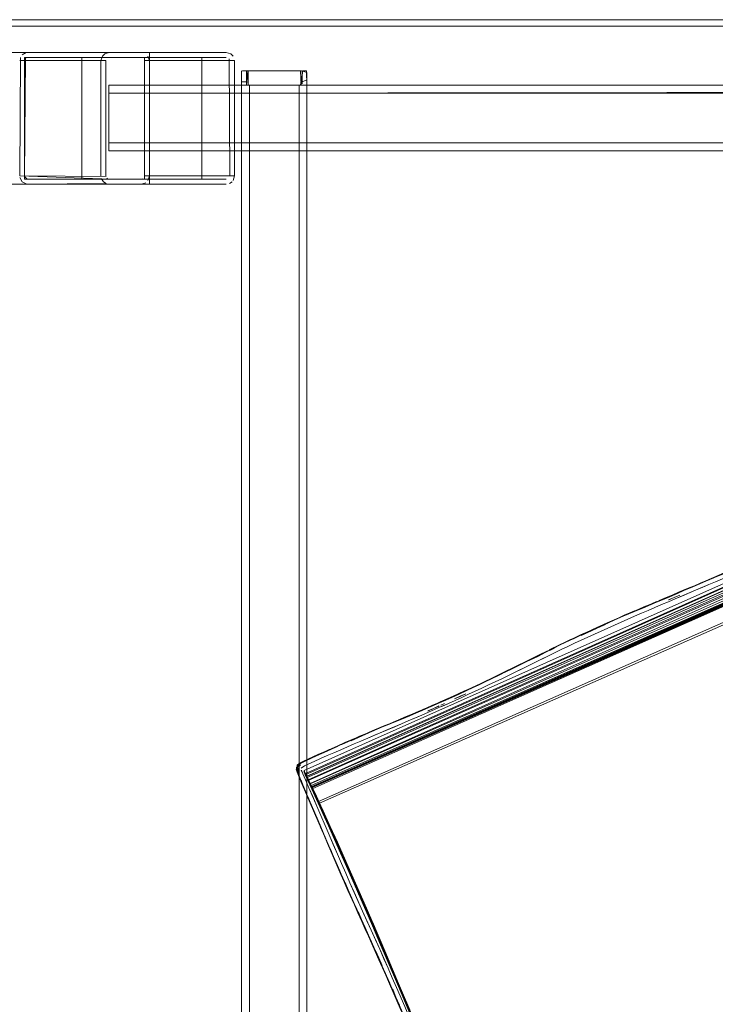
# Model space of a CAD drawing. Units: metres. Extents: x 1.2 to 12.7, y -6.6 to -1.
# Drawn here: x 7.7 to 7.9, y -3.1 to -2.8 of the extents above; entities that cross this region are included whole.
import ezdxf

# ---------------------------------------------------------------- set-up
doc = ezdxf.new("R2010")
doc.units = ezdxf.units.M
doc.header["$MEASUREMENT"] = 0

# ---------------------------------------------------------------- blocks, each defined once
blk = doc.blocks.new('86c900a9-fa85-46e3-a631-3501ab009dd7')
at = {"color": 18, "lineweight": 9, "true_color": 0x000000}
for p, q in [((7.70004, -2.816), (7.6999, -2.81612)), ((7.73527, -2.81433), (7.76125, -2.81433)), ((7.72295, -2.81683), (7.69813, -2.81683)), ((7.72448, -2.81683), (7.69961, -2.81683)), ((7.76589, -2.82), (7.76589, -2.82092)), ((7.76622, -2.81994), (7.76712, -2.81994)), ((7.76712, -2.81994), (7.78389, -2.81994)), ((7.76739, -2.8205), (7.76739, -2.82264)), ((7.78389, -2.81994), (7.78425, -2.81994)), ((7.78439, -2.82092), (7.78439, -2.822)), ((7.78589, -2.822), (7.78589, -2.8205)), ((7.78589, -2.822), (7.78589, -2.82264)), ((7.76589, -2.82369), (7.76589, -2.8233)), ((7.76589, -2.82369), (7.76589, -2.82387)), ((7.76589, -2.82426), (7.76589, -2.82387)), ((7.76737, -2.82433), (7.76829, -2.82433)), ((7.76739, -2.82264), (7.76739, -2.82369)), ((7.76739, -2.82416), (7.76739, -2.82369)), ((7.76739, -2.82432), (7.76739, -2.82416)), ((7.78389, -2.82434), (7.76789, -2.82434)), ((7.78409, -2.82434), (7.78425, -2.82434)), ((7.78439, -2.8233), (7.78439, -2.8235)), ((7.78439, -2.8235), (7.78439, -2.82387)), ((7.78589, -2.8233), (7.78589, -2.82426)), ((7.78589, -2.82433), (7.78589, -4.18433)), ((7.69961, -2.85203), (7.69963, -2.85222)), ((7.69811, -2.85453), (7.73773, -2.85453)), ((7.7171, -2.85303), (7.69959, -2.85303)), ((7.70059, -2.85303), (7.73527, -2.85303)), ((7.72494, -2.85287), (7.72478, -2.85274)), ((7.91031, -2.97466), (7.90879, -2.97534)), ((7.88677, -2.9846), (7.88562, -2.98509)), ((7.88442, -2.98559), (7.8852, -2.98526)), ((7.87835, -2.98814), (7.87777, -2.9884)), ((7.85887, -2.99739), (7.8607, -2.99646)), ((7.86154, -2.99616), (7.86011, -2.99687)), ((7.86142, -2.996), (7.86304, -2.9952)), ((7.83828, -3.00748), (7.83649, -3.0083)), ((7.8279, -3.01303), (7.8268, -3.01355)), ((7.8271, -3.01395), (7.82915, -3.01304)), ((7.81392, -3.01817), (7.81552, -3.0175)), ((7.80649, -3.02278), (7.81269, -3.02016)), ((7.81304, -3.01852), (7.81241, -3.01879)), ((7.80269, -3.02284), (7.80157, -3.02332)), ((7.8016, -3.02339), (7.80272, -3.0229)), ((7.78769, -3.02937), (7.78638, -3.02997)), ((7.79341, -3.02701), (7.7911, -3.02805)), ((7.78266, -3.03246), (7.78266, -3.03266)), ((7.78401, -3.03649), (7.78309, -3.03408)), ((7.78524, -3.03451), (7.78495, -3.03387)), ((7.78565, -3.03541), (7.78538, -3.03483)), ((7.78604, -3.03623), (7.78845, -3.04155)), ((7.78639, -3.03701), (7.78998, -3.04493)), ((7.79125, -3.04773), (7.78645, -3.03715)), ((7.78896, -3.04218), (7.78657, -3.03693)), ((7.78763, -3.03975), (7.78678, -3.03787)), ((7.79033, -3.04569), (7.78678, -3.03787)), ((7.78697, -3.03779), (7.79172, -3.04827)), ((7.78718, -3.03861), (7.78705, -3.03839)), ((7.78977, -3.04393), (7.78744, -3.03883)), ((7.78758, -3.03962), (7.78845, -3.04155)), ((7.78771, -3.0394), (7.79003, -3.04446)), ((7.78825, -3.04094), (7.79168, -3.04842)), ((7.78845, -3.04155), (7.79213, -3.04972)), ((7.78864, -3.04147), (7.79109, -3.04689)), ((7.78828, -3.04647), (7.78727, -3.04412)), ((7.78872, -3.04209), (7.78988, -3.04464)), ((7.79127, -3.04765), (7.78895, -3.04257)), ((7.79138, -3.04754), (7.78896, -3.04218)), ((7.789, -3.04266), (7.79015, -3.04518)), ((7.79267, -3.05024), (7.78919, -3.04258)), ((7.78956, -3.04369), (7.78934, -3.04328)), ((7.78959, -3.04401), (7.79195, -3.04924)), ((7.78977, -3.04393), (7.79214, -3.04916)), ((7.79342, -3.05245), (7.78988, -3.04464)), ((7.79238, -3.04965), (7.79003, -3.04446)), ((7.78819, -3.04654), (7.79119, -3.05358)), ((7.78828, -3.0465), (7.79013, -3.05082)), ((7.78998, -3.04493), (7.79365, -3.05308)), ((7.79481, -3.0552), (7.79109, -3.04689)), ((7.79004, -3.05083), (7.79075, -3.05246)), ((7.79224, -3.05577), (7.79013, -3.05082)), ((7.79213, -3.04972), (7.79587, -3.05809)), ((7.79474, -3.05505), (7.79253, -3.05019)), ((7.79281, -3.05117), (7.79647, -3.05936)), ((7.7938, -3.0525), (7.79603, -3.05741)), ((7.79474, -3.05505), (7.79697, -3.06001)), ((7.79481, -3.0552), (7.79856, -3.06367)), ((7.79717, -3.0604), (7.79496, -3.05547)), ((7.79543, -3.05652), (7.79912, -3.06483)), ((7.79837, -3.06375), (7.79587, -3.05809)), ((7.79865, -3.06433), (7.79617, -3.05872)), ((7.79858, -3.06345), (7.79619, -3.05807)), ((7.79647, -3.05936), (7.79893, -3.06491)), ((7.79891, -3.0644), (7.79659, -3.05916)), ((7.80064, -3.0687), (7.79702, -3.06049)), ((7.79755, -3.06134), (7.80129, -3.06983)), ((7.79782, -3.06151), (7.80016, -3.06681)), ((7.79837, -3.06375), (7.80214, -3.07232)), ((7.79856, -3.06367), (7.80107, -3.06937)), ((7.80098, -3.0689), (7.79858, -3.06345)), ((7.79861, -3.06352), (7.80221, -3.0717)), ((7.79865, -3.06433), (7.80238, -3.07283)), ((7.79874, -3.06375), (7.80112, -3.06916)), ((7.80133, -3.06991), (7.79884, -3.06425)), ((7.79888, -3.06399), (7.80124, -3.06936)), ((7.80263, -3.07335), (7.79893, -3.06491)), ((7.80158, -3.07044), (7.79912, -3.06483)), ((7.80083, -3.06862), (7.80204, -3.07138)), ((7.80332, -3.0747), (7.80093, -3.06924)), ((7.80358, -3.07511), (7.80107, -3.06937)), ((7.80129, -3.06983), (7.80627, -3.08126)), ((7.80133, -3.06991), (7.8063, -3.08133)), ((7.80158, -3.07044), (7.80405, -3.0761)), ((7.80567, -3.07971), (7.80204, -3.07138)), ((7.80221, -3.0717), (7.8058, -3.07996)), ((7.79961, -3.07264), (7.80106, -3.07586)), ((7.80034, -3.07418), (7.80109, -3.07579)), ((7.80214, -3.07232), (7.80589, -3.08095)), ((7.80234, -3.07194), (7.8059, -3.08013)), ((7.80238, -3.07283), (7.80611, -3.0814)), ((7.80632, -3.08184), (7.80263, -3.07335)), ((7.80647, -3.08169), (7.80277, -3.07318)), ((7.80667, -3.08254), (7.80304, -3.07418)), ((7.80551, -3.07939), (7.80307, -3.07378)), ((7.80559, -3.08001), (7.8032, -3.07449)), ((7.80577, -3.08029), (7.80341, -3.07485)), ((7.80154, -3.07684), (7.80251, -3.07909)), ((7.80582, -3.08035), (7.80348, -3.07495)), ((7.80608, -3.08087), (7.80358, -3.07511)), ((7.80405, -3.0761), (7.80651, -3.08176)), ((7.80407, -3.07557), (7.80631, -3.08076)), ((7.80275, -3.07963), (7.80439, -3.0833)), ((7.80551, -3.07939), (7.80793, -3.08501)), ((7.80559, -3.08001), (7.80917, -3.08831)), ((7.80567, -3.07971), (7.80808, -3.08528)), ((7.80577, -3.08029), (7.80811, -3.08574)), ((7.8058, -3.07996), (7.80818, -3.08549)), ((7.80582, -3.08035), (7.80814, -3.08577)), ((7.80817, -3.08579), (7.80587, -3.08041)), ((7.80708, -3.08287), (7.8059, -3.08013)), ((7.80596, -3.08022), (7.80713, -3.08294)), ((7.80981, -3.08951), (7.80608, -3.08087)), ((7.80616, -3.08046), (7.8084, -3.08571)), ((7.80853, -3.08596), (7.80631, -3.08076)), ((7.80589, -3.08095), (7.80838, -3.08671)), ((7.80858, -3.08712), (7.80611, -3.0814)), ((7.80627, -3.08126), (7.80874, -3.08698)), ((7.81117, -3.09312), (7.80629, -3.08177)), ((7.80632, -3.08184), (7.80877, -3.08751)), ((7.80892, -3.08736), (7.80647, -3.08169)), ((7.81132, -3.09342), (7.80648, -3.08217)), ((7.80667, -3.08209), (7.8091, -3.08772)), ((7.80667, -3.08254), (7.80907, -3.08812)), ((7.80724, -3.0898), (7.80468, -3.08413)), ((7.8088, -3.09311), (7.80557, -3.08581)), ((7.80806, -3.08567), (7.81157, -3.09389)), ((7.80808, -3.08528), (7.81283, -3.09638)), ((7.80818, -3.08549), (7.81055, -3.091)), ((7.81208, -3.09532), (7.80838, -3.08671)), ((7.8084, -3.08571), (7.81286, -3.0962)), ((7.80858, -3.08712), (7.81103, -3.09283)), ((7.81241, -3.09553), (7.80874, -3.08698)), ((7.81119, -3.09317), (7.80877, -3.08751)), ((7.81256, -3.09585), (7.80892, -3.08736)), ((7.81145, -3.09368), (7.80907, -3.08812)), ((7.8091, -3.08772), (7.8127, -3.09612)), ((7.81386, -3.0993), (7.80917, -3.08831)), ((7.81281, -3.09636), (7.80925, -3.08803)), ((7.81712, -3.10677), (7.80945, -3.08863)), ((7.80981, -3.08951), (7.8147, -3.10094)), ((7.81103, -3.09283), (7.81585, -3.10411)), ((7.81277, -3.10237), (7.80872, -3.09315)), ((7.81712, -3.10707), (7.81117, -3.09312)), ((7.81119, -3.09317), (7.81596, -3.10434)), ((7.81132, -3.09342), (7.81721, -3.10724)), ((7.81135, -3.09349), (7.81607, -3.10455)), ((7.81728, -3.10736), (7.81145, -3.09368)), ((7.81208, -3.09532), (7.81571, -3.10384)), ((7.81241, -3.09553), (7.81602, -3.10399)), ((7.81256, -3.09585), (7.81613, -3.10423)), ((7.81623, -3.10442), (7.8127, -3.09612)), ((7.81631, -3.10458), (7.81281, -3.09636)), ((7.81283, -3.09638), (7.81747, -3.10729)), ((7.81286, -3.0962), (7.81726, -3.10659)), ((7.81599, -3.10411), (7.81379, -3.09891)), ((7.81945, -3.11238), (7.81387, -3.09922)), ((7.8206, -3.11509), (7.81388, -3.09928)), ((7.81828, -3.10936), (7.8147, -3.10094)), ((7.81839, -3.10957), (7.81484, -3.10123)), ((7.81849, -3.10975), (7.81497, -3.10149)), ((7.81857, -3.1099), (7.81509, -3.10173)), ((7.82074, -3.11488), (7.81518, -3.10181)), ((7.81571, -3.10384), (7.81927, -3.11221)), ((7.81585, -3.10411), (7.81937, -3.11239)), ((7.81596, -3.10434), (7.82173, -3.11787)), ((7.81599, -3.10411), (7.82033, -3.11435)), ((7.81951, -3.11265), (7.81607, -3.10455)), ((7.81609, -3.10447), (7.81724, -3.10717)), ((7.82077, -3.11512), (7.81613, -3.10423)), ((7.81623, -3.10414), (7.81839, -3.10925)), ((7.82082, -3.11521), (7.81623, -3.10442))]:
    blk.add_line(p, q, dxfattribs=at)
for points in [[(8.28858, -2.80433), (8.28858, -4.20433), (7.58832, -4.20433), (7.58832, -2.80433)], [(8.28858, -2.80433), (7.58832, -2.80433), (7.58832, -2.80633), (8.28858, -2.80633), (7.58832, -2.80633), (7.58832, -2.80433), (8.28858, -2.80433), (8.28858, -2.80633)], [(7.59032, -2.80633), (8.28658, -2.80633), (7.59032, -2.80633), (7.59032, -4.20233)], [(8.04767, -2.92219), (7.78691, -3.03763)], [(7.91073, -2.9759), (7.90867, -2.97678), (7.91073, -2.9759), (7.91279, -2.97501), (7.91484, -2.97412), (7.91689, -2.97321), (7.91484, -2.97411), (7.91279, -2.97501)], [(7.90661, -2.97766), (7.90867, -2.97678), (7.90454, -2.97853)], [(7.89422, -2.98289), (7.89628, -2.98202), (7.89422, -2.9829), (7.89009, -2.98465)], [(7.87464, -2.9899), (7.87293, -2.99068), (7.87464, -2.9899), (7.87695, -2.98886)], [(7.81057, -3.01955), (7.81202, -3.01896)], [(7.78765, -3.04151), (7.78647, -3.03878), (7.78892, -3.04443), (7.79267, -3.0532), (7.78892, -3.04443)], [(7.7996, -3.07249), (7.79918, -3.07155), (7.80034, -3.07418)], [(7.80371, -3.08157), (7.80438, -3.0832), (7.80275, -3.0794)], [(7.8068, -3.0852), (7.8081, -3.0881), (7.8055, -3.0823)], [(7.80939, -3.09101), (7.81068, -3.09392), (7.81196, -3.09683), (7.81068, -3.09392), (7.8081, -3.0881)], [(7.81064, -3.09108), (7.81178, -3.09376), (7.81292, -3.09647), (7.80948, -3.08839)]]:
    blk.add_lwpolyline(points, close=True, dxfattribs=at)
for points in [[(7.73773, -2.81433), (7.73773, -2.85453), (7.64041, -2.85453)], [(7.64041, -2.81433), (7.73773, -2.81433), (7.69811, -2.81433)], [(7.69832, -2.81587), (7.69813, -2.85203)], [(7.69832, -2.81587)], [(7.69885, -2.81506), (7.70011, -2.81438)], [(7.73625, -2.85303), (7.69959, -2.85303), (7.69959, -2.81583), (7.73625, -2.81583), (7.75376, -2.81583), (7.75376, -2.85303)], [(7.69959, -2.81583), (7.7171, -2.81583), (7.75376, -2.81583)], [(7.6999, -2.81612), (7.69961, -2.85203)], [(7.70004, -2.816), (7.73527, -2.81583)], [(7.7241, -2.81474), (7.72549, -2.81433), (7.70059, -2.81433), (7.73527, -2.81433)], [(7.72531, -2.81585), (7.70059, -2.81583)], [(7.73625, -2.81583), (7.73625, -2.85303), (7.75376, -2.85303), (7.7171, -2.85303), (7.7171, -2.81583)], [(7.72295, -2.85203), (7.72295, -2.81683), (7.72337, -2.81546), (7.7241, -2.81474)], [(7.72464, -2.81628)], [(7.72549, -2.81433), (7.76125, -2.81433), (7.76264, -2.81474), (7.76338, -2.81546)], [(7.73546, -2.81585), (7.76125, -2.81583), (7.72549, -2.81583)], [(7.73546, -2.81585)], [(7.73575, -2.81438)], [(7.73773, -2.81683), (7.73732, -2.81544)], [(7.76125, -2.81583)], [(7.76162, -2.8159)], [(7.7621, -2.81628), (7.76227, -2.85203)], [(7.72448, -2.85203), (7.72448, -2.81683)], [(7.73618, -2.81645)], [(7.73618, -2.81645)], [(7.76227, -2.81683), (7.73626, -2.81683), (7.73626, -2.85203), (7.76227, -2.85203)], [(7.73773, -2.85203), (7.73773, -2.81683), (7.76379, -2.81683), (7.76379, -2.85203)], [(7.76379, -2.81683)], [(7.76739, -2.81994), (7.76739, -2.82434), (7.76589, -2.82434), (7.76589, -2.81994)], [(7.76589, -2.82), (7.76739, -2.81994)], [(7.76589, -2.82092), (7.76589, -2.8233), (7.76739, -2.8233)], [(7.76622, -2.81994)], [(7.76753, -2.81994), (7.76789, -2.82434), (7.76789, -2.81994), (7.78389, -2.81994)], [(7.78409, -2.82434), (7.78389, -2.81994)], [(7.78466, -2.81994), (7.78389, -2.82434), (7.78556, -2.82434)], [(7.78439, -2.82387), (7.78439, -2.81994)], [(7.78589, -2.8205), (7.78439, -2.81994)], [(7.78439, -2.82092)], [(7.78589, -2.82264), (7.78439, -2.8233), (7.78439, -2.822)], [(7.78466, -2.81994), (7.78574, -2.81994), (7.78589, -2.82434)], [(8.15153, -2.82433), (7.72537, -2.82433), (7.72537, -2.82581)], [(8.15153, -2.82433), (7.72537, -2.82433)], [(8.15153, -2.82626), (7.72537, -2.82673), (7.72537, -2.82451)], [(7.76593, -2.82433), (7.76589, -4.18433), (7.76589, -2.82433)], [(7.76712, -2.82434), (7.76604, -2.82434)], [(7.76607, -4.18433), (7.76829, -4.18433), (7.76829, -2.82433), (7.78349, -2.82433)], [(7.76737, -2.82433), (7.76629, -2.82433)], [(7.76695, -4.18433), (7.76829, -4.18433), (7.78349, -4.18433), (7.78349, -2.82433)], [(7.76829, -2.82433), (7.76695, -2.82433)], [(7.76712, -2.82434)], [(7.76779, -2.82434)], [(7.78349, -4.18433), (7.76829, -4.18433), (7.76829, -2.82433), (7.78349, -2.82433), (7.78349, -4.18433), (7.78549, -4.18433)], [(7.78571, -2.82433), (7.78396, -2.82433)], [(7.78589, -2.82426), (7.78439, -2.82434)], [(7.78571, -2.82433), (7.78441, -2.82433)], [(7.72537, -2.84193), (7.72537, -2.82673)], [(7.72537, -2.84193), (7.72537, -2.82673), (8.15153, -2.82673), (8.15153, -2.84193), (7.72537, -2.84193), (7.72537, -2.84415)], [(8.15153, -2.84193), (7.72537, -2.84193), (7.72537, -2.84326)], [(8.15153, -2.84433), (7.72537, -2.84433), (7.72537, -2.84326)], [(8.15153, -2.84433), (7.72537, -2.84433)], [(7.72313, -2.85295), (7.69813, -2.85203)], [(7.7245, -2.85221), (7.69961, -2.85203)], [(7.69963, -2.85222), (7.7004, -2.85301)], [(7.73732, -2.85342), (7.73773, -2.85203), (7.76379, -2.85203), (7.76338, -2.8534)], [(7.69818, -2.85252), (7.69885, -2.8538), (7.70011, -2.85448)], [(7.72494, -2.85287), (7.70059, -2.85303)], [(7.7237, -2.8538), (7.72456, -2.85435), (7.70059, -2.85453)], [(7.72549, -2.85453), (7.76125, -2.85453), (7.73527, -2.85453), (7.70059, -2.85453)], [(7.72313, -2.85295), (7.7237, -2.8538)], [(7.72478, -2.85274)], [(7.73565, -2.85295), (7.76125, -2.85303), (7.72549, -2.85303)], [(7.73527, -2.85453), (7.73664, -2.85411)], [(7.73565, -2.85295)], [(7.73597, -2.85274)], [(7.73664, -2.85411)], [(7.76125, -2.85303)], [(7.76181, -2.85287)], [(7.76305, -2.8538), (7.76219, -2.85435)], [(8.04549, -2.91748), (7.78503, -3.03353), (7.78604, -3.03623)], [(7.78639, -3.03701), (7.78524, -3.03451), (8.04587, -2.91831), (8.04822, -2.92347)], [(7.78645, -3.03715), (7.78538, -3.03483), (8.04593, -2.91846)], [(7.78678, -3.03787), (7.78565, -3.03541), (8.04628, -2.91923), (8.04861, -2.92432)], [(7.78579, -3.03573), (8.04668, -2.9201), (8.04783, -2.92261)], [(8.04986, -2.92708), (8.04635, -2.91939), (7.78588, -3.03541), (7.78704, -3.03795)], [(7.7862, -3.03663), (8.04708, -2.92098), (8.04822, -2.92346)], [(7.78744, -3.03883), (7.78629, -3.03633), (8.04679, -2.92034), (8.04794, -2.92284), (8.05027, -2.92794)], [(7.78686, -3.03753), (8.04714, -2.92109), (7.78686, -3.03753)], [(8.04906, -2.92513), (8.04793, -2.9227), (7.78717, -3.03814), (7.7881, -3.04066)], [(7.78723, -3.03872), (8.04796, -2.92277), (8.04909, -2.9252), (8.05136, -2.93015)], [(7.78844, -3.04085), (7.78732, -3.03842), (8.04793, -2.9227)], [(7.7886, -3.04113), (7.78748, -3.03871), (8.04815, -2.9231), (8.0504, -2.92799), (8.05154, -2.93048)], [(8.04838, -2.92354), (7.78751, -3.03876), (7.78976, -3.04363)], [(8.04838, -2.92354), (7.78765, -3.03899), (7.78844, -3.04126)], [(7.79052, -3.04533), (7.78944, -3.043), (8.05024, -2.92771), (8.05153, -2.93)], [(7.79516, -3.05541), (7.79296, -3.05058), (7.79079, -3.04585), (7.78971, -3.04354), (8.05057, -2.92837)], [(7.90182, -2.97812), (7.90424, -2.97711), (7.90598, -2.97638), (7.90769, -2.97564), (7.91012, -2.97458), (7.91425, -2.97279), (7.91596, -2.97203), (7.91761, -2.9713), (7.92084, -2.96988)], [(7.91459, -2.97289), (7.91238, -2.97377), (7.91057, -2.97453), (7.90869, -2.97534), (7.9059, -2.97657), (7.90237, -2.97801), (7.90079, -2.97868), (7.8991, -2.9794)], [(7.90428, -2.97721), (7.90602, -2.97647), (7.90773, -2.97573), (7.91016, -2.97467)], [(7.91458, -2.97286), (7.91236, -2.97371), (7.91054, -2.97446), (7.90866, -2.97527), (7.90587, -2.9765)], [(7.88675, -2.98453), (7.88559, -2.98503), (7.88844, -2.98393), (7.89267, -2.9821), (7.89444, -2.98137), (7.89673, -2.98041), (7.8991, -2.9794), (7.90103, -2.97858)], [(7.9059, -2.97657), (7.903, -2.97781), (7.90105, -2.97863), (7.89912, -2.97946), (7.89675, -2.98047), (7.89391, -2.98157), (7.89245, -2.98218)], [(7.90248, -2.97941), (7.89835, -2.98115), (7.90041, -2.98028), (7.90454, -2.97853), (7.90248, -2.97941)], [(7.90587, -2.9765), (7.90234, -2.97792), (7.89907, -2.97931)], [(7.90182, -2.97812), (7.89942, -2.97913)], [(7.90428, -2.97721), (7.90186, -2.97822), (7.89946, -2.97922)], [(7.90103, -2.97858), (7.90297, -2.97776), (7.90587, -2.9765)], [(7.88845, -2.98396), (7.89269, -2.98214), (7.89445, -2.98141), (7.89675, -2.98047)], [(7.88943, -2.98345), (7.89115, -2.98271), (7.8927, -2.98206), (7.89431, -2.98139), (7.89612, -2.98063)], [(7.89077, -2.98281), (7.89242, -2.98211), (7.89388, -2.98149), (7.89673, -2.98041)], [(7.89345, -2.98164), (7.8949, -2.98103), (7.89761, -2.9799), (7.89915, -2.97924)], [(7.89612, -2.98063), (7.89765, -2.97999), (7.89919, -2.97933)], [(7.89835, -2.98115), (7.89628, -2.98202), (7.89835, -2.98115)], [(7.89982, -2.97996), (7.89808, -2.98067), (7.89636, -2.98141)], [(7.89638, -2.98146), (7.8981, -2.98072), (7.89984, -2.98001)], [(7.88845, -2.98396), (7.88562, -2.98509), (7.88442, -2.98559), (7.88261, -2.98636), (7.88107, -2.98704), (7.88287, -2.98625)], [(7.8852, -2.98526), (7.88664, -2.98464), (7.88782, -2.98413)], [(7.8866, -2.98454), (7.88779, -2.98404), (7.88931, -2.98339), (7.88766, -2.9841)], [(7.88748, -2.98419), (7.88907, -2.98353), (7.89077, -2.98281)], [(7.88751, -2.98427), (7.88911, -2.98361), (7.8908, -2.98288), (7.89245, -2.98218)], [(7.88766, -2.9841), (7.88939, -2.98336), (7.89111, -2.98262), (7.89266, -2.98196)], [(7.88782, -2.98413), (7.88934, -2.98348), (7.8877, -2.98419), (7.88943, -2.98345)], [(7.89009, -2.98465), (7.88803, -2.98554), (7.89009, -2.98465)], [(7.8746, -2.98981), (7.87835, -2.98814), (7.88111, -2.98692), (7.88283, -2.98616)], [(7.88083, -2.98715), (7.88251, -2.98641), (7.88107, -2.98704), (7.87924, -2.98784), (7.87736, -2.98867), (7.8755, -2.98947)], [(7.87839, -2.98823), (7.87956, -2.98771), (7.88107, -2.98704), (7.87924, -2.98784), (7.87776, -2.98851), (7.87635, -2.98914)], [(7.87835, -2.98814), (7.87952, -2.98762), (7.88257, -2.98629), (7.88372, -2.9858)], [(7.87922, -2.98778), (7.88081, -2.9871), (7.8825, -2.98637), (7.88414, -2.98565), (7.88559, -2.98503)], [(7.88597, -2.98642), (7.88392, -2.98731), (7.88187, -2.98822), (7.88392, -2.98732), (7.88598, -2.98642), (7.88803, -2.98553), (7.88598, -2.98642)], [(7.88416, -2.98569), (7.88251, -2.98641), (7.88375, -2.98587), (7.88562, -2.98509), (7.88375, -2.98587)], [(7.88456, -2.98543), (7.88283, -2.98616)], [(7.88456, -2.98543), (7.88597, -2.98481)], [(7.8755, -2.98947), (7.87438, -2.98998), (7.87286, -2.99068), (7.87135, -2.99136), (7.87017, -2.9919), (7.86816, -2.99286), (7.86706, -2.99337), (7.86308, -2.99527)], [(7.86881, -2.99248), (7.87118, -2.99136), (7.87289, -2.99058), (7.8746, -2.98981), (7.87614, -2.98913)], [(7.86884, -2.99255), (7.87122, -2.99145), (7.87293, -2.99068), (7.87122, -2.99145)], [(7.87016, -2.99186), (7.87133, -2.99131), (7.87436, -2.98994), (7.87549, -2.98944)], [(7.87122, -2.99145), (7.87293, -2.99068), (7.87524, -2.98963)], [(7.87146, -2.99147), (7.87299, -2.99077), (7.87453, -2.99008)], [(7.87572, -2.99095), (7.87368, -2.99187), (7.87164, -2.9928), (7.87368, -2.99187), (7.87572, -2.99095), (7.87777, -2.99003), (7.87572, -2.99095)], [(7.8771, -2.98893), (7.87471, -2.99)], [(7.87549, -2.98944), (7.87692, -2.98878)], [(7.87635, -2.98914), (7.87776, -2.98851), (7.87924, -2.98784)], [(7.87772, -2.98842), (7.87922, -2.98778)], [(7.87777, -2.99003), (7.87982, -2.98912), (7.88187, -2.98822), (7.87982, -2.98912), (7.87777, -2.99003)], [(7.85996, -2.99675), (7.86145, -2.99603), (7.86307, -2.99525), (7.86476, -2.99443), (7.86626, -2.99367), (7.86744, -2.9931)], [(7.86804, -2.99283), (7.86644, -2.99361), (7.86473, -2.99439), (7.86321, -2.99513), (7.86203, -2.99571)], [(7.86473, -2.99439), (7.86642, -2.99358), (7.86744, -2.9931)], [(7.86477, -2.99447), (7.8663, -2.99375), (7.86748, -2.99319)], [(7.86808, -2.99291), (7.86952, -2.99224), (7.87063, -2.99173), (7.86884, -2.99255), (7.86748, -2.99319), (7.86884, -2.99255)], [(7.87118, -2.99136), (7.86948, -2.99215), (7.86804, -2.99283)], [(7.86961, -2.99374), (7.87164, -2.9928), (7.86961, -2.99374)], [(7.87129, -2.99156), (7.86967, -2.9923)], [(7.85186, -3.00087), (7.85368, -2.99997), (7.85633, -2.99863), (7.85996, -2.99675), (7.86142, -2.996)], [(7.86758, -2.99469), (7.86961, -2.99374), (7.86758, -2.99469), (7.86555, -2.99565), (7.86353, -2.99662), (7.86151, -2.9976), (7.8595, -2.99859), (7.85749, -2.99958), (7.85347, -3.00156), (7.85548, -3.00057)], [(7.85887, -2.99739), (7.85999, -2.99681), (7.86206, -2.99578), (7.86308, -2.99527), (7.86477, -2.99447), (7.86325, -2.9952)], [(7.8607, -2.99646), (7.85937, -2.99712)], [(7.86473, -2.99439), (7.86304, -2.9952), (7.85991, -2.99674)], [(7.86325, -2.9952), (7.86206, -2.99578), (7.86308, -2.99529), (7.86146, -2.99608), (7.85999, -2.99681), (7.86206, -2.99578)], [(7.86758, -2.99469), (7.86555, -2.99565), (7.86353, -2.99663), (7.86152, -2.9976)], [(7.85633, -2.99863), (7.85306, -3.00016), (7.85157, -3.0009), (7.84998, -3.0017), (7.84836, -3.0025), (7.84678, -3.00326), (7.84527, -3.00398), (7.84386, -3.00466), (7.84055, -3.00637), (7.83826, -3.00744)], [(7.85933, -2.99703), (7.85662, -2.99837), (7.85395, -2.99969), (7.85257, -3.00036)], [(7.8531, -3.00023), (7.85636, -2.99868), (7.85999, -2.99681)], [(7.85516, -2.9992), (7.85399, -2.99978)], [(7.85827, -2.99757), (7.85656, -2.99842), (7.8549, -2.99923)], [(7.85516, -2.9992), (7.85667, -2.99846), (7.85937, -2.99712)], [(7.86152, -2.9976), (7.8595, -2.99859), (7.85548, -3.00057)], [(7.83828, -3.00748), (7.84057, -3.00641), (7.8439, -3.00473), (7.84589, -3.00374), (7.8439, -3.00473), (7.84529, -3.00404), (7.8468, -3.00331), (7.84838, -3.00255)], [(7.84586, -3.00366), (7.84701, -3.00309), (7.84851, -3.00236)], [(7.85005, -3.00171), (7.84855, -3.00245), (7.84705, -3.00317), (7.84589, -3.00374)], [(7.85257, -3.00036), (7.85024, -3.00149), (7.84856, -3.00232), (7.84687, -3.00314)], [(7.85183, -3.00083), (7.85028, -3.00158), (7.8486, -3.00241), (7.84691, -3.00323)], [(7.85183, -3.00083), (7.8531, -3.00023), (7.8516, -3.00096), (7.85, -3.00175), (7.84838, -3.00255)], [(7.85113, -3.00108), (7.85001, -3.00163), (7.84851, -3.00236)], [(7.85146, -3.00255), (7.85347, -3.00156), (7.84944, -3.00354), (7.85145, -3.00255)], [(7.85005, -3.00171), (7.85117, -3.00116)], [(7.85183, -3.00083), (7.85339, -3.00007)], [(7.84316, -3.00495), (7.84198, -3.00552), (7.84046, -3.00625), (7.84215, -3.00544), (7.84046, -3.00625), (7.83875, -3.00704), (7.83638, -3.00816), (7.83502, -3.0088), (7.83383, -3.00935), (7.8323, -3.01005), (7.83058, -3.01081)], [(7.83239, -3.01015), (7.83572, -3.0085), (7.83878, -3.00708), (7.84048, -3.00628), (7.84216, -3.00545)], [(7.8422, -3.00554), (7.84052, -3.00636), (7.83882, -3.00715), (7.83721, -3.0079), (7.83576, -3.00858), (7.83242, -3.01021), (7.83471, -3.00914), (7.83649, -3.0083)], [(7.84202, -3.00561), (7.8405, -3.00634), (7.84219, -3.00553), (7.8405, -3.00634), (7.8388, -3.00713), (7.83719, -3.00789), (7.83566, -3.00861)], [(7.84531, -3.00402), (7.84691, -3.00323), (7.84456, -3.00439), (7.84202, -3.00561)], [(7.84316, -3.00495), (7.84519, -3.00397), (7.84687, -3.00314)], [(7.84541, -3.0055), (7.84743, -3.00452), (7.84541, -3.0055), (7.84339, -3.00647), (7.84541, -3.0055)], [(7.84743, -3.00452), (7.84944, -3.00354), (7.84743, -3.00452)], [(7.8271, -3.01394), (7.82915, -3.01304), (7.83119, -3.01212), (7.83323, -3.0112), (7.83527, -3.01027), (7.83731, -3.00933), (7.83934, -3.00838), (7.83731, -3.00933)], [(7.83826, -3.00744), (7.83646, -3.00826), (7.83468, -3.00909), (7.83239, -3.01015)], [(7.84136, -3.00743), (7.84339, -3.00647), (7.84136, -3.00743), (7.83934, -3.00838), (7.84136, -3.00743)], [(7.83061, -3.01084), (7.82896, -3.01157), (7.82745, -3.01224), (7.82375, -3.01394), (7.8204, -3.01531)], [(7.83065, -3.01092), (7.82749, -3.01232), (7.82378, -3.01401), (7.82639, -3.01288)], [(7.82405, -3.01373), (7.82573, -3.01299), (7.82682, -3.01251), (7.82573, -3.01299), (7.82816, -3.0119), (7.83058, -3.01081)], [(7.82686, -3.0126), (7.82577, -3.01308), (7.8282, -3.01199), (7.83234, -3.01014), (7.83387, -3.00944), (7.83506, -3.00889)], [(7.82637, -3.01282), (7.82824, -3.01198), (7.83008, -3.01118), (7.83239, -3.01015)], [(7.83242, -3.01021), (7.8301, -3.01124), (7.82827, -3.01204), (7.82639, -3.01288)], [(7.82915, -3.01304), (7.83119, -3.01212), (7.83323, -3.0112), (7.83527, -3.01027), (7.83731, -3.00933)], [(7.83097, -3.01162), (7.83268, -3.01085), (7.8344, -3.0101)], [(7.83442, -3.01015), (7.8327, -3.0109), (7.831, -3.01168)], [(7.82504, -3.01485), (7.8271, -3.01394), (7.82504, -3.01485), (7.82299, -3.01574), (7.82093, -3.01663), (7.81681, -3.0184)], [(7.82044, -3.0154), (7.82378, -3.01401), (7.82106, -3.01519), (7.81917, -3.016), (7.81727, -3.01683)], [(7.81915, -3.01595), (7.82104, -3.01514), (7.82375, -3.01394), (7.82637, -3.01282)], [(7.82405, -3.01373), (7.82251, -3.01439), (7.82131, -3.01491), (7.82229, -3.01449), (7.8199, -3.0155)], [(7.82686, -3.0126), (7.82564, -3.01313), (7.82409, -3.01382), (7.82255, -3.01448), (7.82135, -3.015), (7.82233, -3.01458), (7.81994, -3.0156)], [(7.82278, -3.01534), (7.82449, -3.01459), (7.82621, -3.01384)], [(7.82623, -3.01389), (7.82451, -3.01463), (7.8228, -3.01539)], [(7.81915, -3.01595), (7.81725, -3.01678), (7.81488, -3.0178), (7.812, -3.01889), (7.81315, -3.0184)], [(7.81319, -3.01849), (7.81202, -3.01896), (7.8149, -3.01785), (7.81727, -3.01683)], [(7.81888, -3.01752), (7.81681, -3.0184), (7.81269, -3.02016)], [(7.81571, -3.01729), (7.81419, -3.01793), (7.813, -3.01843)], [(7.81304, -3.01852), (7.81423, -3.01803), (7.81575, -3.01738), (7.81756, -3.01661), (7.81914, -3.01593)], [(7.81389, -3.01808), (7.81549, -3.01742), (7.81718, -3.0167), (7.8204, -3.01531)], [(7.81552, -3.0175), (7.81722, -3.01678), (7.81889, -3.01606), (7.82044, -3.0154)], [(7.8199, -3.0155), (7.81752, -3.01652), (7.81571, -3.01729)], [(7.81888, -3.01752), (7.82093, -3.01663), (7.82299, -3.01574), (7.82504, -3.01485)], [(7.80921, -3.02001), (7.80576, -3.02147), (7.80335, -3.02251), (7.80515, -3.02174), (7.80403, -3.02222), (7.80197, -3.0231), (7.80076, -3.02362)], [(7.80649, -3.02278), (7.80443, -3.02366), (7.81062, -3.02103), (7.81475, -3.01928), (7.81681, -3.0184)], [(7.80472, -3.02194), (7.80591, -3.02143), (7.80743, -3.02078), (7.80897, -3.02013), (7.81011, -3.01965)], [(7.80729, -3.02091), (7.80895, -3.0202), (7.81055, -3.01951), (7.812, -3.01889)], [(7.81202, -3.01896), (7.81014, -3.01973), (7.809, -3.0202), (7.80747, -3.02086)], [(7.80921, -3.02001), (7.81156, -3.01904), (7.813, -3.01843)], [(7.81241, -3.01879), (7.81081, -3.01945), (7.80925, -3.0201)], [(7.81681, -3.0184), (7.81475, -3.01928), (7.81269, -3.02016)], [(7.79509, -3.02608), (7.79748, -3.02503), (7.80093, -3.02355), (7.79921, -3.02429), (7.80076, -3.02362)], [(7.7959, -3.02583), (7.79752, -3.02512), (7.80097, -3.02364), (7.79925, -3.02438), (7.8008, -3.02371)], [(7.79647, -3.02549), (7.79766, -3.02496), (7.79924, -3.02432), (7.80095, -3.02356)], [(7.79927, -3.02439), (7.80098, -3.02364), (7.79934, -3.02444), (7.80272, -3.0229), (7.80475, -3.02201)], [(7.79933, -3.02441), (7.80269, -3.02284), (7.80413, -3.02223), (7.80567, -3.02159), (7.80729, -3.02091)], [(7.80416, -3.02227), (7.80201, -3.02319), (7.8008, -3.02371)], [(7.80443, -3.02366), (7.80237, -3.02454), (7.80443, -3.02366)], [(7.80416, -3.02227), (7.80272, -3.0229), (7.80414, -3.02228), (7.80579, -3.02157), (7.80475, -3.02201), (7.80594, -3.0215)], [(7.80579, -3.02157), (7.80747, -3.02086), (7.80594, -3.0215)], [(7.79592, -3.02584), (7.79446, -3.02649), (7.7911, -3.02805), (7.78878, -3.02906), (7.78706, -3.02983), (7.78551, -3.03055), (7.78387, -3.03135)], [(7.79825, -3.02631), (7.7962, -3.0272), (7.79414, -3.02809), (7.79209, -3.02899), (7.79004, -3.02989), (7.78811, -3.03074), (7.78645, -3.03149)], [(7.79509, -3.02608), (7.79097, -3.02789), (7.78924, -3.02864)], [(7.79375, -3.02678), (7.791, -3.02798), (7.78928, -3.02874)], [(7.79924, -3.02432), (7.79753, -3.02506), (7.79589, -3.02577), (7.79443, -3.02641), (7.79108, -3.028), (7.79519, -3.02618)], [(7.79209, -3.02899), (7.79414, -3.02809), (7.79619, -3.0272), (7.80031, -3.02542)], [(7.7959, -3.02583), (7.79435, -3.02651)], [(7.7965, -3.02557), (7.7977, -3.02505), (7.79925, -3.02438), (7.79755, -3.02513), (7.79592, -3.02584)], [(7.79825, -3.02631), (7.80031, -3.02542), (7.80237, -3.02454), (7.80031, -3.02542)], [(7.78697, -3.02978), (7.78467, -3.03085), (7.78367, -3.03137)], [(7.79108, -3.028), (7.78876, -3.02901), (7.78703, -3.02977), (7.78548, -3.03049), (7.78384, -3.03129)], [(7.79209, -3.02899), (7.79003, -3.02989), (7.78811, -3.03074), (7.78644, -3.03149), (7.78516, -3.03207), (7.78644, -3.03149)], [(7.78924, -3.02864), (7.78767, -3.02935), (7.78617, -3.03003)], [(7.78642, -3.03006), (7.78773, -3.02946), (7.78931, -3.02875), (7.79103, -3.028), (7.79273, -3.02724)], [(7.78697, -3.02978), (7.78928, -3.02874)], [(7.79269, -3.02715), (7.79099, -3.02791), (7.78769, -3.02937)], [(7.78256, -3.03266)], [(7.78261, -3.03253)], [(7.78266, -3.03266), (7.78299, -3.03404), (7.78355, -3.03549)], [(7.7827, -3.03209)], [(7.78306, -3.03181), (7.78273, -3.03287), (7.78301, -3.03411), (7.78393, -3.03653)], [(7.78275, -3.03196), (7.7839, -3.03126)], [(7.78275, -3.03196), (7.78362, -3.03129)], [(7.78309, -3.03408), (7.78281, -3.03286), (7.78308, -3.03178)], [(7.78281, -3.03286), (7.78307, -3.03179)], [(7.78283, -3.03201), (7.78394, -3.03134)], [(7.78367, -3.03137), (7.78283, -3.03201)], [(7.78284, -3.03213)], [(7.78291, -3.03239), (7.78387, -3.03135)], [(7.78296, -3.03184)], [(7.783, -3.03193)], [(7.7839, -3.03181), (7.78301, -3.03249)], [(7.78301, -3.03249), (7.7833, -3.03422)], [(7.78303, -3.03191)], [(7.78393, -3.03184), (7.78306, -3.0325), (7.78337, -3.0342)], [(7.78362, -3.03129), (7.78462, -3.03076), (7.78617, -3.03003)], [(7.78516, -3.03207), (7.78407, -3.03282), (7.78516, -3.03207)], [(7.7826, -3.03304)], [(7.78437, -3.0377), (7.78346, -3.03553), (7.7829, -3.03407), (7.7826, -3.03311)], [(7.78263, -3.03289)], [(7.7827, -3.03303)], [(7.78272, -3.03288)], [(7.78273, -3.03287)], [(7.78295, -3.03299)], [(7.78355, -3.03549), (7.78414, -3.0369), (7.78522, -3.03942), (7.78447, -3.03767)], [(7.78543, -3.0364), (7.78647, -3.03878), (7.78543, -3.0364), (7.78464, -3.03457), (7.78416, -3.03346)], [(7.78543, -3.0364), (7.78464, -3.03457), (7.78417, -3.03345)], [(7.78657, -3.03693), (7.7854, -3.03436), (7.78864, -3.04147)], [(7.79022, -3.04497), (7.78664, -3.03707), (7.78546, -3.0345), (7.78697, -3.03779)], [(7.78401, -3.03649), (7.78461, -3.0379), (7.78537, -3.03973), (7.78645, -3.04223), (7.78739, -3.04438), (7.789, -3.04816), (7.79013, -3.0508)], [(7.78437, -3.0377), (7.78513, -3.03946), (7.78405, -3.03694), (7.78513, -3.03946), (7.7869, -3.04353)], [(7.78409, -3.0365), (7.78461, -3.0379), (7.78541, -3.03979)], [(7.78828, -3.0465), (7.78699, -3.04349), (7.78522, -3.03942), (7.78414, -3.0369)], [(7.78461, -3.0379), (7.78574, -3.04058), (7.78455, -3.03792), (7.78529, -3.03976), (7.78619, -3.04187)], [(7.78715, -3.03869), (7.78603, -3.03625)], [(7.78603, -3.03625), (7.78685, -3.03803), (7.78802, -3.0406), (7.7916, -3.04848), (7.79281, -3.05117)], [(7.78734, -3.0386), (7.78619, -3.03609), (7.78715, -3.03869)], [(7.78642, -3.03709), (7.78725, -3.03891), (7.78959, -3.04401)], [(7.78872, -3.04209), (7.78757, -3.03958), (7.78652, -3.03731), (7.78781, -3.04007), (7.78895, -3.04257)], [(7.78771, -3.0394), (7.78657, -3.03692), (7.78752, -3.03948)], [(7.78891, -3.04201), (7.78662, -3.03702)], [(7.79146, -3.04757), (7.79029, -3.04501), (7.78799, -3.03999), (7.78686, -3.03753)], [(7.78919, -3.04258), (7.78691, -3.03763)], [(7.78918, -3.04302), (7.78804, -3.04054), (7.78696, -3.0382), (7.78785, -3.04017), (7.789, -3.04266)], [(7.79178, -3.0484), (7.79058, -3.04574), (7.78704, -3.03795)], [(7.78823, -3.04046), (7.7871, -3.03802)], [(7.79186, -3.04905), (7.78831, -3.04123), (7.78715, -3.03869)], [(7.78829, -3.04058), (7.78717, -3.03814), (7.78825, -3.04094)], [(7.78734, -3.0386), (7.7885, -3.04115), (7.79205, -3.04896), (7.79325, -3.05163)], [(7.78728, -3.04415), (7.78629, -3.04188), (7.78699, -3.04349), (7.78537, -3.03973)], [(7.78568, -3.0406), (7.78639, -3.04225), (7.78733, -3.04441), (7.78825, -3.04658)], [(7.78841, -3.04121), (7.78734, -3.0389), (7.78847, -3.0409), (7.7896, -3.04336)], [(7.78734, -3.0389), (7.78828, -3.04098), (7.79055, -3.04593)], [(7.79198, -3.04891), (7.78971, -3.04394), (7.78858, -3.04149), (7.78751, -3.03919)], [(7.78752, -3.03948), (7.78867, -3.042), (7.79101, -3.04713)], [(7.79103, -3.04633), (7.78877, -3.04141), (7.78765, -3.03899)], [(7.7881, -3.04066), (7.78924, -3.04313), (7.79154, -3.04817)], [(7.79167, -3.04798), (7.79052, -3.04544), (7.78823, -3.04046)], [(7.78829, -3.04058), (7.78943, -3.04305), (7.79173, -3.04809)], [(7.79183, -3.04866), (7.78954, -3.04367), (7.78841, -3.04121)], [(7.78844, -3.04085), (7.79072, -3.04581), (7.79187, -3.04833)], [(7.79416, -3.0538), (7.79301, -3.05124), (7.79071, -3.04619), (7.78844, -3.04126)], [(7.7886, -3.04113), (7.78973, -3.04358), (7.79201, -3.04858)], [(7.78619, -3.04187), (7.78718, -3.04415), (7.78819, -3.04651)], [(7.78718, -3.04419), (7.7862, -3.04192), (7.7869, -3.04353), (7.78819, -3.04654)], [(7.78988, -3.05022), (7.78845, -3.04693), (7.78935, -3.04913), (7.78984, -3.05024), (7.7894, -3.04911), (7.79013, -3.0508), (7.789, -3.04816), (7.7894, -3.04911), (7.78739, -3.04438)], [(7.78891, -3.04201), (7.79007, -3.04456), (7.79361, -3.05237)], [(7.79148, -3.04807), (7.79033, -3.04553), (7.78918, -3.04302)], [(7.79167, -3.04826), (7.79059, -3.04591), (7.78956, -3.04369), (7.79034, -3.04544)], [(7.7896, -3.04336), (7.79189, -3.04837), (7.79305, -3.05092)], [(7.79319, -3.05116), (7.7909, -3.04611), (7.78976, -3.04363)], [(7.78935, -3.04913), (7.78893, -3.04819), (7.78825, -3.04658)], [(7.78926, -3.04875), (7.78828, -3.04647), (7.789, -3.04816)], [(7.79366, -3.05293), (7.79131, -3.04773), (7.79015, -3.04518)], [(7.79884, -3.06425), (7.79512, -3.05587), (7.79144, -3.04765), (7.79022, -3.04497)], [(7.79033, -3.04569), (7.79153, -3.04835), (7.79396, -3.05375)], [(7.79034, -3.04544), (7.79143, -3.0478), (7.79253, -3.05019)], [(7.79052, -3.04533), (7.79161, -3.04769), (7.7927, -3.05008), (7.7938, -3.0525)], [(7.79402, -3.05358), (7.79286, -3.051), (7.79055, -3.04593)], [(7.79101, -3.04713), (7.79219, -3.04974), (7.79458, -3.05504)], [(7.79562, -3.05648), (7.79331, -3.05136), (7.79217, -3.04883), (7.79103, -3.04633)], [(7.79125, -3.04773), (7.79247, -3.05045), (7.79617, -3.05872)], [(7.79719, -3.06084), (7.796, -3.05815), (7.79362, -3.05285), (7.79127, -3.04765)], [(7.79138, -3.04754), (7.79261, -3.05026), (7.79631, -3.05854), (7.79755, -3.06134)], [(7.79619, -3.05807), (7.79381, -3.05277), (7.79146, -3.04757)], [(7.79077, -3.05226), (7.79129, -3.05348), (7.79328, -3.05812), (7.79129, -3.05348), (7.78988, -3.05022), (7.79083, -3.05243), (7.79129, -3.05348)], [(7.79083, -3.05243), (7.78988, -3.05022), (7.79129, -3.05348), (7.7924, -3.05608), (7.79334, -3.05826)], [(7.79736, -3.06116), (7.795, -3.05585), (7.79265, -3.05064), (7.79148, -3.04807)], [(7.79154, -3.04817), (7.7927, -3.05073), (7.79505, -3.05593), (7.79741, -3.06123), (7.79859, -3.0639)], [(7.79874, -3.06375), (7.79637, -3.05841), (7.79401, -3.05315), (7.79167, -3.04798)], [(7.79167, -3.04826), (7.79276, -3.05063), (7.79496, -3.05547)], [(7.79168, -3.04842), (7.79284, -3.05097), (7.79517, -3.05615), (7.79752, -3.06141)], [(7.79783, -3.06194), (7.79415, -3.05367), (7.79172, -3.04827)], [(7.79523, -3.05586), (7.79289, -3.05065), (7.79173, -3.04809)], [(7.79543, -3.05652), (7.79299, -3.05109), (7.79178, -3.0484)], [(7.79183, -3.04866), (7.79413, -3.05377), (7.79763, -3.06159)], [(7.79186, -3.04905), (7.79306, -3.05171), (7.79548, -3.05711), (7.79914, -3.06536), (7.80159, -3.07093)], [(7.79187, -3.04833), (7.79302, -3.05088), (7.79419, -3.05346), (7.79653, -3.05869), (7.79888, -3.06399)], [(7.80288, -3.07386), (7.80044, -3.06828), (7.79678, -3.06), (7.79436, -3.05458), (7.79195, -3.04924)], [(7.79659, -3.05916), (7.79427, -3.05399), (7.79198, -3.04891)], [(7.79201, -3.04858), (7.79432, -3.05368), (7.79548, -3.05627), (7.79782, -3.06151)], [(7.79818, -3.06267), (7.79454, -3.0545), (7.79214, -3.04916)], [(7.80323, -3.0741), (7.80202, -3.07132), (7.79838, -3.06306), (7.79597, -3.05764), (7.79238, -3.04965)], [(7.79267, -3.05024), (7.79503, -3.05548), (7.79742, -3.06082), (7.79861, -3.06352)], [(7.79334, -3.05826), (7.79398, -3.0599), (7.79145, -3.05394), (7.79075, -3.05226), (7.79148, -3.05393)], [(7.79119, -3.05358), (7.79215, -3.05581), (7.79317, -3.0582)], [(7.79122, -3.05351), (7.79217, -3.05576), (7.79319, -3.05816), (7.7942, -3.06049), (7.7951, -3.06255), (7.79583, -3.06417)], [(7.79392, -3.05613), (7.79519, -3.05904), (7.79267, -3.0532), (7.79393, -3.05612)], [(7.79772, -3.06136), (7.79655, -3.05872), (7.79421, -3.0535), (7.79305, -3.05092)], [(7.79667, -3.05892), (7.79551, -3.05631), (7.79319, -3.05116)], [(7.79325, -3.05163), (7.79446, -3.05432), (7.79811, -3.06251)], [(7.79702, -3.06049), (7.79462, -3.05511), (7.79342, -3.05245)], [(7.79361, -3.05237), (7.796, -3.05771), (7.79962, -3.06587), (7.80083, -3.06862)], [(7.79365, -3.05308), (7.79736, -3.06143), (7.8011, -3.06991)], [(7.79366, -3.05293), (7.79603, -3.05822), (7.79842, -3.0636), (7.80082, -3.06904), (7.80442, -3.07728), (7.80918, -3.08833), (7.81036, -3.09108)], [(7.80135, -3.07043), (7.79765, -3.06202), (7.79396, -3.05375)], [(7.79753, -3.06144), (7.79519, -3.05618), (7.79402, -3.05358)], [(7.79765, -3.06162), (7.79532, -3.05639), (7.79416, -3.0538)], [(7.79589, -3.06419), (7.79326, -3.05816), (7.79224, -3.05577)], [(7.79458, -3.05504), (7.79578, -3.05772), (7.79819, -3.06315), (7.80062, -3.06864), (7.80304, -3.07418)], [(7.7996, -3.06535), (7.79737, -3.06034), (7.79516, -3.05541)], [(7.79878, -3.06382), (7.79641, -3.05849), (7.79523, -3.05586)], [(7.79909, -3.06431), (7.79677, -3.05907), (7.79562, -3.05648)], [(7.79317, -3.0582), (7.79626, -3.0653), (7.79723, -3.06752), (7.79828, -3.06989)], [(7.79428, -3.06045), (7.79328, -3.05812), (7.79403, -3.05988)], [(7.79519, -3.05904), (7.79645, -3.06196), (7.79518, -3.05904)], [(7.80164, -3.07007), (7.79939, -3.06495), (7.79827, -3.06242), (7.79603, -3.05741)], [(7.80251, -3.07219), (7.80018, -3.06684), (7.79784, -3.06154), (7.79667, -3.05892)], [(7.79492, -3.06194), (7.7944, -3.06084), (7.79398, -3.0599)], [(7.7984, -3.06981), (7.79735, -3.06742), (7.79637, -3.06518), (7.7959, -3.06414), (7.79517, -3.06251), (7.79403, -3.05988), (7.79444, -3.06083), (7.79494, -3.06193)], [(7.79428, -3.06045), (7.79517, -3.06251), (7.79444, -3.06083)], [(7.79772, -3.06488), (7.79901, -3.06778), (7.79772, -3.06488), (7.79645, -3.06196), (7.79773, -3.06487)], [(7.80034, -3.06761), (7.79809, -3.06252), (7.79697, -3.06001)], [(7.79717, -3.0604), (7.7994, -3.06541), (7.80164, -3.0705), (7.80387, -3.07564), (7.80611, -3.08082), (7.80945, -3.08863)], [(7.8032, -3.07449), (7.80199, -3.07173), (7.79839, -3.06354), (7.79719, -3.06084)], [(7.79736, -3.06116), (7.79855, -3.06384), (7.80093, -3.06924)], [(7.79752, -3.06141), (7.79869, -3.06408), (7.80105, -3.06944), (7.80341, -3.07485)], [(7.80225, -3.07216), (7.80107, -3.06946), (7.79871, -3.0641), (7.79753, -3.06144)], [(7.80348, -3.07495), (7.80114, -3.06957), (7.7988, -3.06424), (7.79763, -3.06159)], [(7.79765, -3.06162), (7.79999, -3.06692), (7.80233, -3.07227)], [(7.79772, -3.06136), (7.7989, -3.06402), (7.80126, -3.06938)], [(7.79783, -3.06194), (7.79906, -3.06473), (7.80277, -3.07318)], [(7.80178, -3.07085), (7.79933, -3.06528), (7.79811, -3.06251)], [(7.80307, -3.07378), (7.80185, -3.07098), (7.79818, -3.06267)], [(7.79583, -3.06417), (7.79632, -3.0652), (7.79728, -3.06745), (7.79832, -3.06984), (7.79935, -3.07216), (7.80028, -3.07421), (7.80103, -3.07582)], [(7.79589, -3.06419), (7.79635, -3.06526), (7.79732, -3.06748), (7.79838, -3.06985), (7.79755, -3.06797)], [(7.79943, -3.07213), (7.79657, -3.06563)], [(7.79859, -3.0639), (7.80097, -3.0693), (7.80216, -3.07202)], [(7.80234, -3.07194), (7.80116, -3.06922), (7.79878, -3.06382)], [(7.79891, -3.0644), (7.80123, -3.0697), (7.80239, -3.07237)], [(7.79909, -3.06431), (7.80026, -3.06696), (7.80258, -3.07228), (7.8049, -3.07764), (7.80605, -3.08032)], [(7.80407, -3.07557), (7.80184, -3.07044), (7.7996, -3.06535)], [(7.80097, -3.0759), (7.79908, -3.07169), (7.79839, -3.07013), (7.79745, -3.06801), (7.79828, -3.06989)], [(7.79918, -3.07155), (7.79847, -3.06994), (7.79752, -3.06776)], [(7.79961, -3.07264), (7.79917, -3.07165), (7.79848, -3.07009), (7.79755, -3.06797)], [(7.8042, -3.0794), (7.80289, -3.0765), (7.799, -3.06779), (7.8003, -3.07069)], [(7.80717, -3.08298), (7.80367, -3.07486), (7.80133, -3.06949), (7.80016, -3.06681)], [(7.80034, -3.06761), (7.8026, -3.07276), (7.80485, -3.07796), (7.80823, -3.08581)], [(7.80064, -3.0687), (7.80428, -3.07701), (7.80789, -3.08536)], [(7.8021, -3.07812), (7.80034, -3.07418), (7.79943, -3.07213), (7.7984, -3.06981)], [(7.80419, -3.0794), (7.8055, -3.0823), (7.80289, -3.0765), (7.8003, -3.07069)], [(7.80098, -3.0689), (7.80338, -3.0744), (7.80698, -3.08269)], [(7.80608, -3.08134), (7.80484, -3.07848), (7.8011, -3.06991)], [(7.80112, -3.06916), (7.8035, -3.07461), (7.80706, -3.08284)], [(7.80124, -3.06936), (7.80242, -3.07206), (7.80478, -3.07749), (7.80713, -3.08293)], [(7.80596, -3.08022), (7.80361, -3.07479), (7.80126, -3.06938)], [(7.80629, -3.08177), (7.80506, -3.07893), (7.80135, -3.07043)], [(7.80648, -3.08217), (7.80526, -3.07936), (7.80159, -3.07093)], [(7.80616, -3.08046), (7.80503, -3.07785), (7.80277, -3.07265), (7.80164, -3.07007)], [(7.80667, -3.08209), (7.803, -3.07365), (7.80178, -3.07085)], [(7.80266, -3.07967), (7.80144, -3.07696), (7.80005, -3.07384), (7.80097, -3.0759)], [(7.80275, -3.07963), (7.80153, -3.07692), (7.80014, -3.0738), (7.80106, -3.07586)], [(7.81041, -3.09116), (7.80571, -3.08021), (7.80216, -3.07202)], [(7.80225, -3.07216), (7.8046, -3.07758), (7.80811, -3.08574), (7.80929, -3.08848), (7.81044, -3.09118), (7.81388, -3.09928)], [(7.80233, -3.07227), (7.80349, -3.07496), (7.80582, -3.08036)], [(7.80587, -3.08041), (7.80471, -3.07772), (7.80239, -3.07237)], [(7.80601, -3.08028), (7.80485, -3.07758), (7.80251, -3.07219)], [(7.80288, -3.07386), (7.80653, -3.08227), (7.81135, -3.09349)], [(7.80925, -3.08803), (7.80565, -3.07967), (7.80323, -3.0741)], [(7.80806, -3.08567), (7.8045, -3.07744), (7.80332, -3.0747)], [(7.80632, -3.08743), (7.80557, -3.08581), (7.80465, -3.08377), (7.80362, -3.08145), (7.80257, -3.07906), (7.80159, -3.07682)], [(7.80552, -3.08584), (7.80459, -3.0838), (7.80356, -3.08148), (7.80251, -3.07909)], [(7.80787, -3.09132), (7.80526, -3.08549), (7.80474, -3.08433), (7.8036, -3.08178), (7.80266, -3.07967)], [(7.80582, -3.08036), (7.80814, -3.08576), (7.80931, -3.08848), (7.81387, -3.09922)], [(7.80605, -3.08032), (7.80717, -3.08298), (7.80601, -3.08028)], [(7.80439, -3.0833), (7.80483, -3.08429), (7.80536, -3.08545), (7.80796, -3.09128), (7.80959, -3.09498)], [(7.80608, -3.08134), (7.80978, -3.08992), (7.81701, -3.10686)], [(7.8063, -3.08133), (7.80753, -3.08418), (7.81364, -3.09841), (7.81484, -3.10123)], [(7.81497, -3.10149), (7.81378, -3.09871), (7.80774, -3.0846), (7.80651, -3.08176)], [(7.81171, -3.09374), (7.80817, -3.08546), (7.80698, -3.08269)], [(7.80706, -3.08284), (7.80824, -3.08559), (7.81292, -3.09653), (7.81172, -3.09375), (7.81055, -3.091)], [(7.80708, -3.08287), (7.80826, -3.08561), (7.80946, -3.08838), (7.80713, -3.08293)], [(7.80713, -3.08294), (7.80833, -3.08568), (7.80948, -3.08839), (7.8083, -3.08566), (7.80717, -3.08298)], [(7.80835, -3.08571), (7.80721, -3.08302), (7.80833, -3.08569)], [(7.80628, -3.08745), (7.80552, -3.08584), (7.80724, -3.0898), (7.80872, -3.09315)], [(7.80789, -3.08536), (7.80908, -3.08815), (7.81731, -3.1074), (7.81956, -3.11271), (7.81842, -3.11005)], [(7.81509, -3.10173), (7.80914, -3.08781), (7.80793, -3.08501)], [(7.80811, -3.08574), (7.80927, -3.08847), (7.81041, -3.09116), (7.81389, -3.09932)], [(7.80814, -3.08577), (7.80928, -3.08846), (7.81045, -3.09118), (7.81836, -3.10982)], [(7.81831, -3.1097), (7.81046, -3.09117), (7.8093, -3.08847), (7.80817, -3.08579)], [(7.81379, -3.09891), (7.80935, -3.08843), (7.80823, -3.08581)], [(7.8095, -3.08839), (7.80835, -3.08571), (7.80948, -3.08839)], [(7.80853, -3.08596), (7.80964, -3.08857), (7.81623, -3.10414)], [(7.81692, -3.11199), (7.81598, -3.10979), (7.81509, -3.10768), (7.81277, -3.10237), (7.81079, -3.09767), (7.80982, -3.09549), (7.80878, -3.09312), (7.80775, -3.09072), (7.8068, -3.08847), (7.8078, -3.0907), (7.80884, -3.09309)], [(7.81062, -3.0911), (7.80943, -3.08835), (7.8106, -3.09109), (7.81178, -3.09381), (7.8106, -3.09109)], [(7.81063, -3.09109), (7.80946, -3.08838), (7.81062, -3.0911), (7.81178, -3.09379), (7.81062, -3.0911)], [(7.81047, -3.09723), (7.80994, -3.09604), (7.80787, -3.09132)], [(7.81157, -3.09389), (7.81273, -3.09662), (7.81386, -3.0993), (7.81036, -3.09108)], [(7.82064, -3.11521), (7.81503, -3.10201), (7.81043, -3.09119)], [(7.81084, -3.09764), (7.80988, -3.09546), (7.8088, -3.09311), (7.81117, -3.09847)], [(7.81198, -3.10043), (7.81056, -3.09719), (7.81003, -3.096), (7.80959, -3.09498)], [(7.81171, -3.09374), (7.81975, -3.11262), (7.82306, -3.12037)], [(7.81293, -3.09652), (7.81178, -3.09381), (7.81292, -3.09653)], [(7.81293, -3.09651), (7.81178, -3.09381), (7.81292, -3.09648)], [(7.81466, -3.10689), (7.81303, -3.10309), (7.81047, -3.09723)], [(7.81515, -3.10766), (7.81285, -3.10234), (7.81084, -3.09764)], [(7.81954, -3.11434), (7.81829, -3.11141), (7.81703, -3.10849), (7.81577, -3.10557), (7.81324, -3.09974), (7.81196, -3.09683), (7.81324, -3.09974)], [(7.81407, -3.09924), (7.81289, -3.09649), (7.81405, -3.09922), (7.81522, -3.10194), (7.81636, -3.10462), (7.81749, -3.10732)], [(7.81739, -3.10701), (7.81291, -3.09643), (7.81405, -3.09914), (7.81518, -3.10181)], [(7.81743, -3.10711), (7.81292, -3.09648), (7.81407, -3.0992), (7.81521, -3.10188)], [(7.81746, -3.10721), (7.81293, -3.09652), (7.81407, -3.09924), (7.81522, -3.10193)], [(7.81476, -3.10685), (7.81312, -3.10305), (7.81198, -3.10043)], [(7.81207, -3.10029), (7.81307, -3.1027), (7.81415, -3.10519)], [(7.81954, -3.11434), (7.8208, -3.11726), (7.82207, -3.12017), (7.81703, -3.10849), (7.81577, -3.10557), (7.81324, -3.09974)], [(7.81386, -3.0993), (7.81731, -3.1074), (7.81842, -3.11005)], [(7.81502, -3.10201), (7.81386, -3.0993), (7.81503, -3.10203)], [(7.82061, -3.11512), (7.81951, -3.11254), (7.81389, -3.09932)], [(7.81749, -3.10729), (7.81635, -3.10464), (7.81405, -3.09922)], [(7.82189, -3.11757), (7.82079, -3.11501), (7.81521, -3.10188)], [(7.82411, -3.12275), (7.82302, -3.12024), (7.81861, -3.10991), (7.81522, -3.10193)], [(7.81617, -3.10471), (7.81502, -3.10201), (7.81617, -3.10471)], [(7.82299, -3.12034), (7.8207, -3.115), (7.81602, -3.10399)], [(7.8173, -3.10739), (7.81617, -3.10471), (7.8173, -3.10738)], [(7.81631, -3.10458), (7.82197, -3.11786), (7.82083, -3.11523)]]:
    blk.add_lwpolyline(points, dxfattribs=at)
blk = doc.blocks.new('dc2d235b-eafb-4879-80b8-1f4509d5e33d')
blk.add_blockref('86c900a9-fa85-46e3-a631-3501ab009dd7', (0, 0))

msp = doc.modelspace()

# ---------------------------------------------------------------- block references
msp.add_blockref('dc2d235b-eafb-4879-80b8-1f4509d5e33d', (0, 0))

doc.saveas('drawing.dxf')
